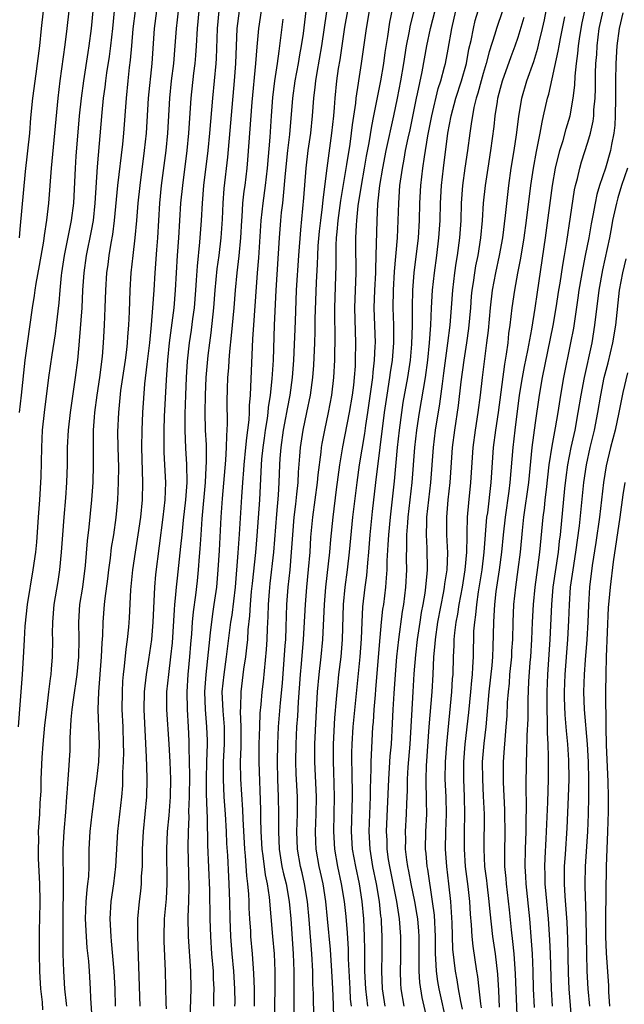
# Model space of a CAD drawing. Units: inches. Extents: x 2631000 to 2634000, y 1440000 to 1443000.
# Drawn here: x 2631432 to 2631501, y 1440933 to 1441046 of the extents above; entities that cross this region are included whole.
import ezdxf

# ---------------------------------------------------------------- set-up
doc = ezdxf.new("R2010")
doc.units = ezdxf.units.IN
doc.header["$MEASUREMENT"] = 0
doc.layers.add('LD26311440_2ft', color=15, linetype='Continuous')

msp = doc.modelspace()

# ---------------------------------------------------------------- linework, layer by layer
at = {"layer": 'LD26311440_2ft'}
for points, elevation in [([(2631475.32, 1441050.68), (2631474.29, 1441045.71), (2631474.06, 1441044.06), (2631473.76, 1441042.24), (2631473.59, 1441041), (2631473.23, 1441039), (2631472.46, 1441035), (2631472.21, 1441033.79), (2631471.9, 1441031.9), (2631471.62, 1441030.38), (2631471.38, 1441029), (2631471.02, 1441027.02), (2631470.67, 1441024.67), (2631470.51, 1441023), (2631470.46, 1441022.46), (2631470.4, 1441021), (2631470.39, 1441020.39), (2631470.41, 1441017), (2631470.26, 1441013), (2631470.33, 1441010.33), (2631470.38, 1441009), (2631470.36, 1441007), (2631470.33, 1441006.33), (2631470.23, 1441005), (2631470.14, 1441004.14), (2631470, 1441003), (2631469.68, 1441001), (2631468.91, 1440997.09), (2631468.56, 1440995), (2631468.18, 1440992.18), (2631467.78, 1440989), (2631467.54, 1440986.46), (2631467.42, 1440985), (2631466.97, 1440981), (2631466.8, 1440979), (2631466.61, 1440975), (2631466.42, 1440973), (2631466.19, 1440971), (2631466.01, 1440969), (2631465.85, 1440966.15), (2631465.7, 1440963), (2631465.71, 1440961), (2631465.88, 1440957), (2631465.86, 1440955), (2631465.78, 1440953), (2631465.82, 1440951.82), (2631465.86, 1440951), (2631466.2, 1440949), (2631466.35, 1440948.35), (2631466.63, 1440947), (2631466.94, 1440945), (2631467.16, 1440943), (2631467.5, 1440939.5), (2631467.65, 1440937), (2631467.7, 1440935.7), (2631467.79, 1440934.21), (2631467.86, 1440931.86)], 10624), ([(2631477.56, 1441049), (2631476.64, 1441045.36), (2631476.49, 1441044.49), (2631476.19, 1441043), (2631475.87, 1441041), (2631475.53, 1441039), (2631475.14, 1441037), (2631474.73, 1441035), (2631473.86, 1441031), (2631473.47, 1441029), (2631473.14, 1441027), (2631472.9, 1441024.9), (2631472.81, 1441023), (2631472.72, 1441019), (2631472.66, 1441017.34), (2631472.66, 1441017), (2631472.55, 1441015), (2631472.49, 1441013), (2631472.62, 1441009), (2631472.61, 1441008.61), (2631472.53, 1441007), (2631472.37, 1441005.63), (2631472.32, 1441005), (2631472.23, 1441004.23), (2631471.77, 1441001), (2631471.53, 1440999.53), (2631471.41, 1440998.59), (2631470.8, 1440995), (2631470.52, 1440993), (2631470.06, 1440989), (2631469.68, 1440985), (2631469.43, 1440983), (2631469.16, 1440981), (2631468.99, 1440979), (2631468.87, 1440975), (2631468.69, 1440973), (2631468.45, 1440971), (2631468.31, 1440969.69), (2631468.24, 1440969), (2631468.18, 1440968.18), (2631467.97, 1440966.03), (2631467.82, 1440963), (2631467.83, 1440961), (2631467.88, 1440959.88), (2631467.96, 1440957), (2631467.86, 1440953), (2631467.97, 1440951), (2631468.33, 1440949), (2631468.75, 1440947), (2631469.08, 1440945), (2631469.27, 1440943.27), (2631469.42, 1440941.42), (2631469.54, 1440939.54), (2631469.56, 1440938.44), (2631469.72, 1440935), (2631469.79, 1440933.79), (2631469.89, 1440933)], 10626), ([(2631471.81, 1440933), (2631471.56, 1440935), (2631471.47, 1440937), (2631471.45, 1440938.55), (2631471.46, 1440939.46), (2631471.42, 1440941), (2631471.34, 1440943), (2631471.16, 1440945), (2631470.84, 1440947), (2631470.41, 1440949), (2631470.06, 1440951), (2631469.94, 1440953), (2631470.03, 1440957), (2631470.01, 1440960.01), (2631469.98, 1440961), (2631469.98, 1440962.02), (2631470, 1440963), (2631470.11, 1440965), (2631470.92, 1440973), (2631471.07, 1440975.07), (2631471.14, 1440977), (2631471.24, 1440978.76), (2631471.49, 1440981), (2631471.67, 1440982.33), (2631471.78, 1440983.78), (2631471.91, 1440985), (2631472.07, 1440987), (2631472.34, 1440989.66), (2631472.73, 1440993), (2631473.72, 1441001), (2631474.01, 1441003), (2631474.33, 1441005), (2631474.4, 1441005.6), (2631474.62, 1441007), (2631474.78, 1441009), (2631474.78, 1441011), (2631474.71, 1441013), (2631474.74, 1441015), (2631474.86, 1441017.14), (2631475.18, 1441021), (2631475.28, 1441023), (2631475.33, 1441025), (2631475.48, 1441027), (2631475.75, 1441029), (2631475.96, 1441030.04), (2631476.13, 1441031), (2631476.42, 1441032.42), (2631476.63, 1441033.37), (2631477.37, 1441037), (2631477.5, 1441037.5), (2631478.01, 1441040.01), (2631478.55, 1441043), (2631478.97, 1441045), (2631480.01, 1441049)], 10628), ([(2631440.31, 1441047), (2631440.14, 1441045), (2631439.86, 1441043), (2631439.74, 1441042.26), (2631439.23, 1441039), (2631438.96, 1441037), (2631438.75, 1441035), (2631438.37, 1441030.37), (2631438.28, 1441029), (2631438.09, 1441025), (2631437.84, 1441023), (2631437.03, 1441019), (2631436.73, 1441017), (2631436.69, 1441016.69), (2631436.53, 1441015), (2631436.42, 1441013.58), (2631436.13, 1441011), (2631436, 1441010), (2631435.62, 1441007.62), (2631435.25, 1441005), (2631434.74, 1441001), (2631434.52, 1440999), (2631434.43, 1440997), (2631434.35, 1440993.65), (2631434.2, 1440991), (2631434.07, 1440989), (2631433.86, 1440986.14), (2631433.74, 1440985), (2631433.46, 1440983), (2631432.8, 1440979), (2631432.52, 1440976.52), (2631432.44, 1440975), (2631432.39, 1440973.61), (2631432.23, 1440971), (2631432, 1440968), (2631431.75, 1440965)], 10596), ([(2631437.56, 1441047), (2631437.35, 1441045), (2631437.11, 1441043.11), (2631436.53, 1441039), (2631436.29, 1441037), (2631435.94, 1441033), (2631435.55, 1441029), (2631435.25, 1441025), (2631435.02, 1441023.02), (2631434.73, 1441021.27), (2631434.65, 1441020.65), (2631434.17, 1441017.83), (2631433.78, 1441015.78), (2631433.67, 1441015), (2631433.6, 1441014.4), (2631433.36, 1441013), (2631432.54, 1441007), (2631432.11, 1441003), (2631431.86, 1441001)], 10594), ([(2631431.92, 1441021), (2631432, 1441022), (2631432.62, 1441028.62), (2631433.1, 1441033), (2631433.23, 1441034.77), (2631433.43, 1441037), (2631433.81, 1441039.81), (2631433.99, 1441041), (2631434.24, 1441043), (2631434.44, 1441045), (2631434.67, 1441047)], 10592), ([(2631434.59, 1440932.59), (2631434.53, 1440933.47), (2631434.36, 1440935), (2631434.27, 1440936.27), (2631434.24, 1440937), (2631434.19, 1440939), (2631434.21, 1440940.21), (2631434.21, 1440941.79), (2631434.25, 1440943), (2631434.28, 1440945), (2631434.24, 1440947), (2631434.1, 1440949.9), (2631434.08, 1440951), (2631434.11, 1440952.11), (2631434.1, 1440953), (2631434.23, 1440955), (2631434.29, 1440956.29), (2631434.38, 1440957.62), (2631434.41, 1440959), (2631434.51, 1440961.49), (2631434.62, 1440963), (2631434.82, 1440965.18), (2631435.03, 1440967), (2631435.28, 1440969), (2631435.45, 1440970.55), (2631435.53, 1440971), (2631435.59, 1440971.59), (2631435.69, 1440973), (2631435.72, 1440975), (2631435.71, 1440975.71), (2631435.72, 1440977), (2631435.88, 1440979), (2631436.34, 1440981.66), (2631436.55, 1440983), (2631436.74, 1440985), (2631436.87, 1440987), (2631437.02, 1440989), (2631437.22, 1440991.22), (2631437.34, 1440993), (2631437.4, 1440995), (2631437.42, 1440997), (2631437.54, 1440999), (2631437.75, 1441001), (2631438.32, 1441005), (2631438.58, 1441007), (2631438.73, 1441008.73), (2631438.79, 1441009.21), (2631439.08, 1441013), (2631439.18, 1441015), (2631439.31, 1441017), (2631439.58, 1441019), (2631440.17, 1441021.83), (2631440.37, 1441023), (2631440.58, 1441025), (2631440.84, 1441029.16), (2631441.37, 1441035.37), (2631441.54, 1441037), (2631441.71, 1441038.29), (2631441.79, 1441039), (2631441.92, 1441039.92), (2631442.22, 1441041.78), (2631442.39, 1441043), (2631442.61, 1441045), (2631442.79, 1441047)], 10598), ([(2631437.33, 1440933), (2631437.31, 1440933.31), (2631437.12, 1440935), (2631436.98, 1440937), (2631436.91, 1440939), (2631436.9, 1440940.9), (2631436.91, 1440943), (2631436.97, 1440947), (2631436.92, 1440951), (2631437.03, 1440953), (2631437.23, 1440955.23), (2631437.35, 1440957), (2631437.39, 1440957.39), (2631437.47, 1440959), (2631437.52, 1440959.52), (2631437.71, 1440962.29), (2631437.73, 1440963), (2631437.72, 1440963.72), (2631437.83, 1440965.83), (2631437.95, 1440967), (2631438.09, 1440968.09), (2631438.51, 1440971), (2631438.69, 1440973), (2631438.74, 1440975), (2631438.72, 1440977), (2631438.84, 1440979), (2631439.15, 1440981), (2631439.48, 1440983.48), (2631439.7, 1440986.3), (2631439.88, 1440987.88), (2631440.2, 1440991), (2631440.35, 1440993), (2631440.4, 1440995), (2631440.37, 1440996.37), (2631440.37, 1440997), (2631440.4, 1440997.6), (2631440.4, 1440999), (2631440.49, 1441000.49), (2631440.54, 1441001), (2631440.8, 1441003), (2631441.11, 1441005), (2631441.42, 1441007.42), (2631441.55, 1441009), (2631441.66, 1441011), (2631441.74, 1441013), (2631441.8, 1441015), (2631441.92, 1441017), (2631442.05, 1441017.95), (2631442.18, 1441019), (2631442.4, 1441020.4), (2631442.59, 1441021.41), (2631442.8, 1441023), (2631443.18, 1441027), (2631443.75, 1441031.75), (2631443.88, 1441033), (2631444.16, 1441037), (2631444.35, 1441039), (2631444.52, 1441040.52), (2631444.64, 1441041.36), (2631444.79, 1441043), (2631444.94, 1441044.94), (2631445.18, 1441047)], 10600), ([(2631440.2, 1440932.2), (2631440.1, 1440933.91), (2631440.06, 1440935), (2631439.94, 1440937), (2631439.85, 1440938.15), (2631439.68, 1440939.68), (2631439.58, 1440941), (2631439.48, 1440943), (2631439.56, 1440945), (2631439.66, 1440946.34), (2631439.75, 1440947), (2631439.84, 1440947.84), (2631439.89, 1440949), (2631439.89, 1440950.11), (2631439.91, 1440951), (2631440, 1440953), (2631440.23, 1440955), (2631440.43, 1440956.43), (2631440.55, 1440957.45), (2631440.78, 1440959), (2631441, 1440961), (2631441.06, 1440963), (2631440.98, 1440964.98), (2631440.92, 1440967), (2631441.01, 1440969), (2631441.3, 1440973), (2631441.39, 1440974.61), (2631441.46, 1440975.46), (2631441.5, 1440977), (2631441.64, 1440979), (2631441.71, 1440979.71), (2631442.03, 1440981.97), (2631442.15, 1440983), (2631442.33, 1440984.33), (2631442.46, 1440985.54), (2631442.7, 1440987), (2631442.97, 1440988.97), (2631443.17, 1440991), (2631443.26, 1440993), (2631443.27, 1440994.73), (2631443.22, 1440997), (2631443.19, 1440998.81), (2631443.27, 1441001), (2631443.53, 1441003.53), (2631444.05, 1441007), (2631444.2, 1441008.2), (2631444.29, 1441009), (2631444.33, 1441009.67), (2631444.45, 1441011), (2631444.52, 1441012.52), (2631444.59, 1441015), (2631444.71, 1441017), (2631444.92, 1441019), (2631445.16, 1441021), (2631445.35, 1441023), (2631445.51, 1441025), (2631445.72, 1441027), (2631446.24, 1441031), (2631446.45, 1441033), (2631446.69, 1441037), (2631447.09, 1441041), (2631447.38, 1441045), (2631447.65, 1441047)], 10602), ([(2631442.92, 1440933), (2631442.87, 1440935), (2631442.76, 1440937), (2631442.46, 1440940.46), (2631442.4, 1440941), (2631442.29, 1440943), (2631442.41, 1440945), (2631442.72, 1440947), (2631442.96, 1440949), (2631443.16, 1440953), (2631443.62, 1440957), (2631443.73, 1440958.27), (2631443.76, 1440959), (2631443.76, 1440959.76), (2631443.83, 1440961), (2631443.85, 1440962.15), (2631443.84, 1440963), (2631443.77, 1440965), (2631443.68, 1440967), (2631443.69, 1440969), (2631443.75, 1440970.25), (2631443.82, 1440971), (2631443.95, 1440971.95), (2631444.12, 1440973.88), (2631444.28, 1440975), (2631444.43, 1440976.43), (2631444.51, 1440977.49), (2631444.68, 1440980.68), (2631444.9, 1440983), (2631445.19, 1440985), (2631445.51, 1440987), (2631445.8, 1440989), (2631445.99, 1440991), (2631446.03, 1440993), (2631445.92, 1440997), (2631445.95, 1440999), (2631446.04, 1441001), (2631446.28, 1441004.28), (2631446.53, 1441006.53), (2631446.83, 1441009), (2631447.04, 1441011.04), (2631447.2, 1441013), (2631447.33, 1441015), (2631447.43, 1441017), (2631447.63, 1441019.63), (2631447.75, 1441021), (2631447.99, 1441025), (2631448.19, 1441027), (2631448.7, 1441031), (2631448.89, 1441033), (2631449.11, 1441037), (2631449.33, 1441039), (2631449.57, 1441041), (2631449.75, 1441043), (2631449.89, 1441045), (2631450.02, 1441045.98), (2631450.13, 1441047)], 10604), ([(2631445.75, 1440933), (2631445.45, 1440941), (2631445.47, 1440941.47), (2631445.48, 1440943), (2631445.66, 1440945), (2631445.81, 1440946.19), (2631445.88, 1440947), (2631445.9, 1440947.9), (2631445.98, 1440949), (2631445.98, 1440949.98), (2631446.01, 1440951), (2631446.1, 1440953), (2631446.49, 1440957), (2631446.54, 1440959), (2631446.48, 1440960.48), (2631446.47, 1440961.53), (2631446.2, 1440967), (2631446.23, 1440969), (2631446.29, 1440969.71), (2631446.44, 1440971), (2631446.73, 1440972.73), (2631447.06, 1440975), (2631447.22, 1440977), (2631447.42, 1440981), (2631447.54, 1440982.46), (2631448.37, 1440989), (2631448.58, 1440991), (2631448.66, 1440993), (2631448.57, 1440995), (2631448.48, 1440996.48), (2631448.47, 1440997), (2631448.48, 1440997.52), (2631448.47, 1440999), (2631448.53, 1441000.53), (2631448.76, 1441004.76), (2631448.91, 1441007), (2631449.1, 1441009), (2631449.62, 1441013), (2631449.79, 1441015), (2631449.99, 1441019), (2631450.14, 1441021), (2631450.39, 1441025), (2631450.6, 1441027), (2631451.12, 1441031), (2631451.31, 1441033), (2631451.58, 1441037), (2631451.88, 1441039.88), (2631452.02, 1441041), (2631452.1, 1441041.9), (2631452.18, 1441043), (2631452.29, 1441045), (2631452.48, 1441047)], 10606), ([(2631454.75, 1441047), (2631454.56, 1441045), (2631454.43, 1441041.57), (2631454.39, 1441041), (2631454.01, 1441037), (2631453.68, 1441033), (2631453.47, 1441031), (2631453, 1441027), (2631452.82, 1441025), (2631452.7, 1441023), (2631452.51, 1441020.51), (2631452.24, 1441017.76), (2631452.16, 1441016.16), (2631452.08, 1441015), (2631451.91, 1441013), (2631451.73, 1441011.73), (2631451.57, 1441010.43), (2631451.36, 1441009), (2631451.13, 1441006.87), (2631451, 1441005), (2631450.91, 1441003), (2631450.84, 1441000.84), (2631450.83, 1440999), (2631450.92, 1440996.92), (2631451.05, 1440995.05), (2631451.08, 1440993), (2631450.93, 1440991), (2631450.66, 1440988.66), (2631450.49, 1440987), (2631450.36, 1440985.64), (2631449.96, 1440982.04), (2631449.85, 1440981), (2631449.75, 1440979.75), (2631449.66, 1440979), (2631449.61, 1440978.39), (2631449.38, 1440974.62), (2631449.22, 1440973), (2631448.96, 1440971), (2631448.76, 1440969), (2631448.75, 1440967), (2631449.02, 1440963.02), (2631449.13, 1440961), (2631449.2, 1440959), (2631449.16, 1440957), (2631449, 1440954.84), (2631448.84, 1440953), (2631448.74, 1440951), (2631448.79, 1440947), (2631448.7, 1440945.3), (2631448.49, 1440943), (2631448.43, 1440941), (2631448.44, 1440940.44), (2631448.59, 1440937), (2631448.66, 1440933.34), (2631448.69, 1440932.69)], 10608), ([(2631451.45, 1440931.45), (2631451.58, 1440935), (2631451.54, 1440937), (2631451.27, 1440941), (2631451.22, 1440943.22), (2631451.29, 1440945), (2631451.33, 1440946.67), (2631451.22, 1440951.22), (2631451.25, 1440953), (2631451.33, 1440954.67), (2631451.31, 1440955.31), (2631451.38, 1440957), (2631451.41, 1440959.41), (2631451.35, 1440962.65), (2631451.36, 1440963), (2631451.35, 1440963.35), (2631451.27, 1440965), (2631451.14, 1440967), (2631451.11, 1440969), (2631451.23, 1440971), (2631451.42, 1440973), (2631451.53, 1440974.47), (2631451.64, 1440975.64), (2631451.72, 1440977), (2631451.82, 1440978.18), (2631452.1, 1440980.1), (2631452.29, 1440981.71), (2631452.42, 1440983), (2631452.53, 1440984.53), (2631452.61, 1440985.39), (2631452.71, 1440987), (2631452.84, 1440988.84), (2631453.23, 1440993), (2631453.3, 1440994.7), (2631453.34, 1440995.34), (2631453.31, 1440997.31), (2631453.23, 1440999), (2631453.18, 1441001), (2631453.2, 1441003), (2631453.3, 1441005), (2631453.53, 1441007.53), (2631453.7, 1441009), (2631453.86, 1441010.14), (2631454.18, 1441013), (2631454.33, 1441015), (2631454.55, 1441017.45), (2631454.76, 1441019), (2631455.01, 1441021), (2631455.14, 1441023.14), (2631455.22, 1441025), (2631455.34, 1441026.66), (2631455.75, 1441030.25), (2631456.52, 1441039), (2631456.67, 1441041), (2631456.85, 1441045), (2631457.11, 1441047)], 10610), ([(2631454.17, 1440933), (2631454.18, 1440934.18), (2631454.22, 1440935), (2631454.14, 1440936.14), (2631454.11, 1440937), (2631453.95, 1440939), (2631453.81, 1440941), (2631453.73, 1440943), (2631453.69, 1440946.31), (2631453.48, 1440951.48), (2631453.44, 1440954.56), (2631453.39, 1440955.39), (2631453.34, 1440957.34), (2631453.32, 1440959), (2631453.35, 1440961), (2631453.43, 1440963), (2631453.43, 1440963.43), (2631453.38, 1440965), (2631453.21, 1440967), (2631453.14, 1440969), (2631453.27, 1440971), (2631453.57, 1440973.57), (2631453.7, 1440975), (2631453.8, 1440975.8), (2631453.92, 1440977), (2631454.05, 1440977.95), (2631454.22, 1440979), (2631454.51, 1440981), (2631454.68, 1440983), (2631454.81, 1440985.19), (2631455.01, 1440989), (2631455.15, 1440991.15), (2631455.55, 1440995.55), (2631455.62, 1440997), (2631455.64, 1440998.36), (2631455.71, 1440999), (2631455.74, 1440999.74), (2631455.7, 1441002.3), (2631455.72, 1441003.72), (2631455.78, 1441005), (2631455.87, 1441006.13), (2631455.92, 1441007), (2631455.99, 1441007.99), (2631456.19, 1441009.81), (2631456.49, 1441013), (2631456.64, 1441015), (2631456.82, 1441017), (2631457.06, 1441018.94), (2631457.26, 1441021), (2631457.36, 1441023), (2631457.4, 1441023.4), (2631457.5, 1441025), (2631457.65, 1441026.35), (2631457.75, 1441027), (2631457.98, 1441029), (2631458.07, 1441029.93), (2631458.55, 1441036.55), (2631458.98, 1441040.98), (2631459.11, 1441042.89), (2631459.3, 1441045), (2631459.61, 1441047)], 10612), ([(2631462.07, 1441046.07), (2631461.7, 1441043), (2631461.59, 1441042.41), (2631461.43, 1441041), (2631461.13, 1441039), (2631460.9, 1441037.1), (2631460.73, 1441035), (2631460.56, 1441032.56), (2631460.26, 1441029), (2631460.04, 1441027), (2631459.76, 1441025), (2631459.54, 1441023), (2631459.27, 1441018.73), (2631459.12, 1441017), (2631458.61, 1441009.39), (2631458.54, 1441008.54), (2631458.31, 1441003), (2631458.21, 1441001.79), (2631458.21, 1441001), (2631458.17, 1441000.17), (2631458.02, 1440999), (2631457.89, 1440998.11), (2631457.79, 1440997), (2631457.59, 1440995), (2631457.56, 1440994.44), (2631457.44, 1440993), (2631457.33, 1440991.33), (2631457.08, 1440987.08), (2631456.92, 1440984.92), (2631456.59, 1440981), (2631456.22, 1440977.78), (2631456.09, 1440977), (2631455.59, 1440973), (2631455.3, 1440971), (2631455.1, 1440969), (2631455.18, 1440966.82), (2631455.35, 1440965), (2631455.36, 1440963), (2631455.25, 1440961), (2631455.22, 1440959), (2631455.32, 1440957), (2631455.46, 1440955), (2631455.58, 1440953), (2631455.63, 1440951.63), (2631455.72, 1440950.28), (2631455.83, 1440947.83), (2631455.9, 1440947), (2631455.97, 1440945), (2631456.01, 1440943), (2631456.09, 1440941), (2631456.23, 1440939), (2631456.4, 1440937), (2631456.53, 1440935), (2631456.56, 1440933.44), (2631456.55, 1440933)], 10614), ([(2631458.83, 1440933), (2631458.81, 1440935), (2631458.76, 1440936.76), (2631458.6, 1440939), (2631458.41, 1440941), (2631458.39, 1440941.61), (2631458.29, 1440943), (2631458.23, 1440944.23), (2631458.22, 1440945), (2631458.18, 1440945.82), (2631458.07, 1440947), (2631457.94, 1440947.94), (2631457.79, 1440950.21), (2631457.7, 1440951), (2631457.52, 1440954.48), (2631457.49, 1440955.49), (2631457.26, 1440959), (2631457.22, 1440961), (2631457.28, 1440962.72), (2631457.3, 1440965), (2631457.23, 1440966.77), (2631457.26, 1440967.26), (2631457.28, 1440969), (2631457.6, 1440971.6), (2631457.82, 1440973), (2631457.95, 1440974.05), (2631458.04, 1440975), (2631458.11, 1440976.11), (2631458.29, 1440977.71), (2631458.37, 1440979), (2631458.49, 1440980.49), (2631458.58, 1440981.42), (2631458.97, 1440984.97), (2631459.14, 1440986.86), (2631459.43, 1440991), (2631459.62, 1440995), (2631459.67, 1440995.67), (2631459.81, 1440997), (2631459.95, 1440998.05), (2631460.09, 1440999), (2631460.32, 1441000.32), (2631460.4, 1441001), (2631460.44, 1441001.56), (2631460.66, 1441003), (2631460.86, 1441004.86), (2631461, 1441007), (2631461.13, 1441011), (2631461.32, 1441015), (2631461.7, 1441021), (2631461.84, 1441023), (2631461.93, 1441023.93), (2631462.05, 1441025), (2631462.16, 1441025.84), (2631462.39, 1441028.39), (2631462.65, 1441031), (2631462.86, 1441032.86), (2631463.21, 1441037), (2631463.48, 1441039), (2631463.86, 1441041), (2631464.02, 1441041.98), (2631464.22, 1441043), (2631464.43, 1441044.43), (2631464.74, 1441047)], 10616), ([(2631467.08, 1441046.92), (2631466.51, 1441043), (2631465.95, 1441039.95), (2631465.8, 1441039), (2631465.74, 1441038.26), (2631465.58, 1441037), (2631465.44, 1441035), (2631465.23, 1441033), (2631464.94, 1441031), (2631464.71, 1441029), (2631464.42, 1441025.58), (2631464.07, 1441021.93), (2631463.86, 1441019), (2631463.61, 1441015), (2631463.46, 1441011.46), (2631463.3, 1441007), (2631463.14, 1441005), (2631462.87, 1441003), (2631462.57, 1441001.43), (2631462.5, 1441001), (2631462.39, 1441000.39), (2631462.12, 1440999), (2631461.82, 1440997), (2631461.72, 1440995.72), (2631461.68, 1440995), (2631461.6, 1440993), (2631461.52, 1440991.52), (2631461.35, 1440989.35), (2631460.99, 1440985), (2631460.58, 1440981.42), (2631460.49, 1440980.49), (2631460.39, 1440979), (2631460.36, 1440977.64), (2631460.27, 1440976.27), (2631460.23, 1440975), (2631460.15, 1440973.85), (2631459.8, 1440970.2), (2631459.66, 1440969), (2631459.54, 1440967.54), (2631459.44, 1440966.56), (2631459.38, 1440965), (2631459.31, 1440963), (2631459.31, 1440961), (2631459.51, 1440955.51), (2631459.51, 1440954.49), (2631459.55, 1440953), (2631459.65, 1440951), (2631459.77, 1440950.23), (2631460.03, 1440948.03), (2631460.26, 1440947), (2631460.5, 1440945.5), (2631460.88, 1440941), (2631461.07, 1440939), (2631461.14, 1440937), (2631461.11, 1440931.11)], 10618), ([(2631469.46, 1441047), (2631469.14, 1441045.14), (2631468.58, 1441041.42), (2631468.4, 1441040.4), (2631468.22, 1441039), (2631468.03, 1441037), (2631467.96, 1441035.96), (2631467.87, 1441035), (2631467.65, 1441033), (2631467.09, 1441029), (2631466.63, 1441025.37), (2631466.56, 1441024.56), (2631466.36, 1441023), (2631466.22, 1441021.78), (2631466.09, 1441020.09), (2631466.04, 1441019), (2631466.01, 1441017.99), (2631465.89, 1441015.89), (2631465.74, 1441011.74), (2631465.73, 1441010.27), (2631465.7, 1441009), (2631465.57, 1441006.43), (2631465.46, 1441005), (2631465.18, 1441003), (2631464.79, 1441001), (2631464.35, 1440999), (2631464.05, 1440997), (2631463.99, 1440995.99), (2631463.84, 1440994.16), (2631463.78, 1440993), (2631463.65, 1440991.65), (2631463.5, 1440990.5), (2631463.34, 1440989), (2631463.17, 1440987), (2631463.03, 1440985), (2631462.85, 1440983), (2631462.64, 1440981), (2631462.5, 1440979), (2631462.42, 1440976.42), (2631462.36, 1440975), (2631462.31, 1440974.31), (2631461.98, 1440970.02), (2631461.76, 1440967.76), (2631461.54, 1440965), (2631461.44, 1440963), (2631461.42, 1440961), (2631461.46, 1440959), (2631461.54, 1440957), (2631461.58, 1440955), (2631461.56, 1440954.44), (2631461.56, 1440953), (2631461.63, 1440951), (2631461.97, 1440949), (2631462.15, 1440948.15), (2631462.45, 1440947), (2631462.81, 1440945), (2631462.99, 1440942.99), (2631463.26, 1440939), (2631463.34, 1440937), (2631463.33, 1440931.33)], 10620), ([(2631465.6, 1440931.6), (2631465.56, 1440934.44), (2631465.52, 1440935.52), (2631465.49, 1440937), (2631465.38, 1440939), (2631465.07, 1440942.93), (2631464.88, 1440945), (2631464.55, 1440947), (2631464.27, 1440948.27), (2631464.08, 1440949), (2631463.73, 1440951), (2631463.68, 1440953), (2631463.74, 1440955), (2631463.75, 1440955.75), (2631463.73, 1440957), (2631463.6, 1440959.6), (2631463.56, 1440961), (2631463.58, 1440963), (2631463.68, 1440965), (2631463.77, 1440966.23), (2631463.85, 1440967.85), (2631464.1, 1440971), (2631464.22, 1440972.22), (2631464.44, 1440975), (2631464.65, 1440979), (2631464.82, 1440981), (2631465.02, 1440983.02), (2631465.18, 1440985), (2631465.29, 1440986.71), (2631465.5, 1440989), (2631466.05, 1440993), (2631466.13, 1440993.87), (2631466.45, 1440996.45), (2631466.49, 1440997), (2631466.56, 1440997.44), (2631466.86, 1440999), (2631467.31, 1441001), (2631467.67, 1441003), (2631467.9, 1441005), (2631468.01, 1441007), (2631468.03, 1441008.03), (2631468.06, 1441009), (2631468.07, 1441009.93), (2631468.02, 1441012.02), (2631468.01, 1441013), (2631468.17, 1441017.83), (2631468.16, 1441019), (2631468.18, 1441020.18), (2631468.22, 1441021), (2631468.3, 1441021.7), (2631468.41, 1441023), (2631468.71, 1441025.29), (2631469.4, 1441029.4), (2631469.76, 1441031.76), (2631469.93, 1441033), (2631470.03, 1441033.97), (2631470.42, 1441036.42), (2631470.48, 1441037), (2631470.74, 1441038.74), (2631470.77, 1441039), (2631471.09, 1441041), (2631471.66, 1441045), (2631471.98, 1441047)], 10622), ([(2631473.78, 1440933), (2631473.47, 1440935), (2631473.41, 1440937), (2631473.45, 1440939), (2631473.44, 1440941), (2631473.37, 1440942.63), (2631473.35, 1440943), (2631473.3, 1440943.3), (2631473.14, 1440945), (2631472.8, 1440947), (2631472.38, 1440949), (2631472.07, 1440951), (2631471.97, 1440953), (2631472.09, 1440957), (2631472.09, 1440957.91), (2631472.18, 1440960.18), (2631472.18, 1440961), (2631472.2, 1440961.8), (2631472.39, 1440965), (2631472.45, 1440965.55), (2631472.54, 1440967), (2631472.67, 1440968.67), (2631472.73, 1440969.27), (2631473.18, 1440974.82), (2631473.22, 1440975.22), (2631473.37, 1440977), (2631473.53, 1440978.47), (2631473.62, 1440979), (2631473.86, 1440981), (2631473.95, 1440982.05), (2631474, 1440983), (2631474.02, 1440984.02), (2631474.14, 1440985.86), (2631474.19, 1440987), (2631474.38, 1440989), (2631474.86, 1440993.14), (2631475.21, 1440997), (2631475.42, 1440999), (2631475.69, 1441001), (2631475.86, 1441002.14), (2631476.36, 1441005), (2631476.67, 1441007), (2631476.84, 1441008.84), (2631476.9, 1441011), (2631476.9, 1441013.1), (2631476.95, 1441015), (2631477.11, 1441017), (2631477.59, 1441021), (2631477.71, 1441023), (2631477.77, 1441025), (2631477.88, 1441027), (2631478.11, 1441029), (2631478.3, 1441030.3), (2631478.68, 1441032.68), (2631479.11, 1441035), (2631479.87, 1441038.13), (2631480.16, 1441039), (2631480.59, 1441040.59), (2631480.68, 1441041), (2631481, 1441042.63), (2631481.43, 1441045), (2631481.89, 1441047)], 10630), ([(2631475.96, 1440933), (2631475.63, 1440935), (2631475.59, 1440935.59), (2631475.55, 1440937), (2631475.58, 1440938.42), (2631475.57, 1440941), (2631475.41, 1440943), (2631475.11, 1440945), (2631474.3, 1440949), (2631474.18, 1440949.82), (2631474.03, 1440951), (2631474, 1440952), (2631473.95, 1440953), (2631474.19, 1440959), (2631474.29, 1440960.29), (2631474.37, 1440961.63), (2631474.49, 1440963), (2631474.63, 1440965.37), (2631474.7, 1440967), (2631474.8, 1440968.8), (2631474.95, 1440971), (2631475.13, 1440973), (2631475.34, 1440975), (2631475.78, 1440978.22), (2631475.91, 1440979), (2631476.16, 1440981), (2631476.26, 1440983), (2631476.24, 1440984.24), (2631476.28, 1440985.72), (2631476.27, 1440987), (2631476.36, 1440988.36), (2631476.42, 1440989), (2631476.66, 1440991), (2631476.88, 1440993), (2631477.19, 1440997), (2631477.42, 1440999), (2631477.73, 1441001), (2631478.39, 1441005), (2631478.67, 1441007), (2631478.87, 1441009), (2631479, 1441011), (2631479.09, 1441013), (2631479.22, 1441015), (2631479.42, 1441017), (2631479.69, 1441019), (2631479.94, 1441021), (2631480.07, 1441023), (2631480.12, 1441025), (2631480.23, 1441027), (2631480.46, 1441029), (2631480.97, 1441033), (2631481.33, 1441035), (2631481.87, 1441037), (2631482.51, 1441039), (2631483.08, 1441041), (2631483.38, 1441042.62), (2631483.63, 1441043.63), (2631483.89, 1441045), (2631484.1, 1441045.9), (2631484.42, 1441047)], 10632), ([(2631487.22, 1441047), (2631486.53, 1441045), (2631486.35, 1441044.35), (2631485.69, 1441042.31), (2631485.35, 1441041), (2631485, 1441039.82), (2631484.78, 1441039), (2631484.41, 1441037.59), (2631484.22, 1441037), (2631483.95, 1441035.95), (2631483.77, 1441035), (2631483.68, 1441034.32), (2631483.46, 1441033), (2631483.2, 1441031), (2631482.91, 1441029), (2631482.65, 1441027), (2631482.5, 1441025), (2631482.43, 1441023), (2631482.29, 1441021), (2631482.02, 1441019), (2631481.87, 1441018.12), (2631481.71, 1441017), (2631481.49, 1441015), (2631481.35, 1441013), (2631481.18, 1441011), (2631480.93, 1441008.93), (2631480.48, 1441005.52), (2631480.3, 1441004.3), (2631480, 1441002), (2631479.52, 1440999), (2631479.27, 1440997), (2631478.96, 1440993), (2631478.53, 1440989), (2631478.5, 1440988.5), (2631478.47, 1440987), (2631478.55, 1440985.45), (2631478.58, 1440983), (2631478.55, 1440982.55), (2631478.4, 1440981), (2631478.31, 1440980.31), (2631478.09, 1440979), (2631477.92, 1440978.08), (2631477.75, 1440977), (2631477.45, 1440975), (2631477.25, 1440973.25), (2631477.08, 1440971.08), (2631476.94, 1440969), (2631476.59, 1440963), (2631476.38, 1440960.38), (2631476.29, 1440959), (2631476.29, 1440957.71), (2631476.21, 1440956.21), (2631476.19, 1440955), (2631476.08, 1440953), (2631476.1, 1440952.1), (2631476.09, 1440951), (2631476.23, 1440949.77), (2631476.34, 1440949), (2631476.46, 1440948.46), (2631476.73, 1440947), (2631477.15, 1440945), (2631477.42, 1440943.42), (2631477.47, 1440943), (2631477.59, 1440941.59), (2631477.62, 1440941), (2631477.62, 1440939), (2631477.65, 1440938.35), (2631477.65, 1440937), (2631477.73, 1440935.73), (2631478, 1440934), (2631478.65, 1440931)], 10634), ([(2631480.84, 1440931), (2631479.96, 1440935), (2631479.82, 1440935.82), (2631479.65, 1440937), (2631479.59, 1440938.41), (2631479.54, 1440939), (2631479.53, 1440939.53), (2631479.53, 1440941), (2631479.42, 1440943.42), (2631479.22, 1440945), (2631478.68, 1440948.68), (2631478.61, 1440949), (2631478.48, 1440950.48), (2631478.41, 1440951), (2631478.45, 1440953), (2631478.56, 1440955), (2631478.52, 1440956.52), (2631478.53, 1440957), (2631478.47, 1440958.47), (2631478.47, 1440959), (2631478.52, 1440960.52), (2631478.84, 1440965), (2631479.17, 1440969), (2631479.28, 1440971), (2631479.37, 1440973), (2631479.51, 1440974.49), (2631479.53, 1440975), (2631479.82, 1440977), (2631480.5, 1440980.5), (2631480.58, 1440981), (2631480.62, 1440981.38), (2631480.87, 1440983), (2631480.95, 1440984.95), (2631480.86, 1440987), (2631480.84, 1440989), (2631481, 1440991), (2631481.21, 1440993), (2631481.51, 1440997), (2631481.75, 1440999), (2631482.19, 1441001.81), (2631482.5, 1441004.5), (2631482.82, 1441007), (2631483.13, 1441009), (2631483.37, 1441010.63), (2631483.58, 1441013), (2631483.68, 1441014.32), (2631483.75, 1441015), (2631483.9, 1441015.9), (2631484.04, 1441017), (2631484.18, 1441017.82), (2631484.42, 1441019), (2631484.73, 1441021), (2631484.92, 1441023), (2631485.06, 1441025), (2631485.27, 1441027), (2631485.56, 1441029), (2631485.88, 1441031), (2631486.25, 1441033.75), (2631486.39, 1441035), (2631486.63, 1441036.63), (2631486.7, 1441037), (2631487, 1441038.17), (2631487.23, 1441039), (2631488.22, 1441041.78), (2631488.66, 1441043), (2631489, 1441043.98), (2631489.7, 1441046.3)], 10636), ([(2631482.65, 1440932.65), (2631482.45, 1440933.55), (2631482.18, 1440935), (2631482.02, 1440936.02), (2631481.82, 1440937), (2631481.54, 1440939.54), (2631481.45, 1440942.55), (2631481.3, 1440945), (2631481.09, 1440947), (2631480.86, 1440949), (2631480.71, 1440951), (2631480.73, 1440953), (2631480.8, 1440955), (2631480.75, 1440957), (2631480.66, 1440959), (2631480.69, 1440961), (2631480.84, 1440963), (2631481.43, 1440969), (2631481.5, 1440970.5), (2631481.55, 1440971), (2631481.6, 1440973), (2631481.67, 1440974.33), (2631481.68, 1440975), (2631481.75, 1440975.75), (2631481.91, 1440977), (2631482.09, 1440977.91), (2631482.25, 1440979), (2631482.62, 1440981), (2631482.95, 1440983), (2631483.14, 1440985), (2631483.16, 1440986.84), (2631483.19, 1440987.19), (2631483.22, 1440989), (2631483.35, 1440990.65), (2631483.6, 1440993), (2631483.86, 1440997), (2631484.11, 1440999), (2631484.44, 1441001), (2631484.7, 1441003), (2631484.93, 1441005), (2631485.44, 1441009), (2631485.61, 1441010.39), (2631485.85, 1441013), (2631486.09, 1441015), (2631486.46, 1441017), (2631486.88, 1441019), (2631487.24, 1441021), (2631487.56, 1441023.56), (2631487.93, 1441027), (2631488.21, 1441029), (2631488.54, 1441031), (2631488.81, 1441032.81), (2631489.07, 1441034.93), (2631489.42, 1441037), (2631490.02, 1441039), (2631490.8, 1441041.2), (2631491.27, 1441042.73), (2631491.42, 1441043.42), (2631491.8, 1441045), (2631492.01, 1441045.99), (2631492.21, 1441047)], 10638), ([(2631484.81, 1440932.81), (2631484.73, 1440933.27), (2631484.56, 1440935), (2631484.4, 1440936.4), (2631484.29, 1440937), (2631483.87, 1440939.87), (2631483.76, 1440941), (2631483.67, 1440942.33), (2631483.55, 1440943.55), (2631483.46, 1440945), (2631483.27, 1440946.73), (2631482.99, 1440949), (2631482.86, 1440951), (2631482.87, 1440953), (2631482.92, 1440955), (2631482.88, 1440957), (2631482.79, 1440959), (2631482.79, 1440961), (2631482.94, 1440963), (2631483.37, 1440966.63), (2631483.59, 1440969), (2631483.69, 1440970.31), (2631483.77, 1440971), (2631483.83, 1440971.83), (2631483.88, 1440973), (2631483.95, 1440975.95), (2631484.04, 1440977), (2631484.17, 1440977.83), (2631484.27, 1440979), (2631484.48, 1440980.48), (2631484.88, 1440983), (2631485.13, 1440985), (2631485.44, 1440989), (2631485.52, 1440989.52), (2631485.91, 1440993), (2631486.19, 1440997), (2631486.44, 1440999), (2631486.75, 1441001), (2631487.47, 1441006.53), (2631487.67, 1441007.67), (2631487.85, 1441009), (2631487.96, 1441010.04), (2631488.11, 1441011), (2631488.34, 1441013), (2631488.62, 1441015), (2631488.98, 1441016.98), (2631489.31, 1441018.69), (2631489.7, 1441021), (2631489.98, 1441023), (2631490.46, 1441027), (2631490.75, 1441029), (2631491.1, 1441030.9), (2631491.53, 1441033), (2631491.75, 1441034.25), (2631491.93, 1441035), (2631492.37, 1441037), (2631492.52, 1441037.48), (2631493.61, 1441042.39), (2631493.7, 1441043), (2631493.84, 1441043.84), (2631494.34, 1441046.34)], 10640), ([(2631486.88, 1440932.88), (2631486.8, 1440934.8), (2631486.67, 1440936.67), (2631486.4, 1440939), (2631486.12, 1440941), (2631485.81, 1440943.81), (2631485.7, 1440945), (2631485.45, 1440947), (2631485.41, 1440947.41), (2631485.21, 1440949), (2631485.11, 1440951), (2631485.15, 1440955), (2631485.06, 1440957.06), (2631484.95, 1440959), (2631484.93, 1440961), (2631485.1, 1440963.1), (2631485.34, 1440965), (2631485.7, 1440969), (2631486.02, 1440972.02), (2631486.1, 1440973), (2631486.15, 1440974.15), (2631486.21, 1440977), (2631486.28, 1440977.72), (2631486.34, 1440979), (2631486.51, 1440980.51), (2631486.87, 1440983), (2631487.13, 1440985), (2631487.33, 1440987), (2631487.56, 1440989), (2631487.98, 1440991.98), (2631488.11, 1440993), (2631488.43, 1440997), (2631488.66, 1440999), (2631489.18, 1441003), (2631489.5, 1441005), (2631489.73, 1441006.27), (2631490.11, 1441008.11), (2631490.56, 1441010.56), (2631490.94, 1441012.94), (2631491.21, 1441014.79), (2631492.15, 1441021), (2631492.95, 1441027), (2631493.3, 1441029), (2631493.8, 1441031), (2631494.15, 1441032.15), (2631494.51, 1441033.49), (2631494.95, 1441035), (2631495.31, 1441037), (2631495.5, 1441038.5), (2631495.55, 1441039.55), (2631495.7, 1441041), (2631495.86, 1441042.14), (2631495.93, 1441043), (2631496.08, 1441044.08), (2631496.35, 1441045.65), (2631496.63, 1441047)], 10642), ([(2631488.94, 1440931), (2631488.71, 1440936.71), (2631488.54, 1440939), (2631488.4, 1440940.4), (2631488.25, 1440941.75), (2631488.02, 1440944.02), (2631487.67, 1440947), (2631487.63, 1440947.63), (2631487.5, 1440949), (2631487.48, 1440950.52), (2631487.52, 1440953), (2631487.5, 1440955), (2631487.49, 1440955.49), (2631487.34, 1440958.66), (2631487.34, 1440961), (2631487.45, 1440962.55), (2631487.51, 1440963.51), (2631487.65, 1440965), (2631487.74, 1440966.26), (2631487.8, 1440967.8), (2631487.89, 1440969), (2631488, 1440970), (2631488.07, 1440971), (2631488.27, 1440973), (2631488.3, 1440973.7), (2631488.39, 1440975), (2631488.44, 1440977), (2631488.53, 1440979), (2631488.75, 1440981), (2631489.02, 1440983.02), (2631489.26, 1440985), (2631489.5, 1440987.5), (2631489.67, 1440989), (2631490.23, 1440993), (2631490.62, 1440997), (2631491, 1440999.84), (2631491.46, 1441003), (2631491.8, 1441005), (2631493.02, 1441010.98), (2631493.37, 1441013), (2631493.68, 1441015), (2631493.82, 1441015.82), (2631494.12, 1441017.88), (2631494.33, 1441019), (2631494.59, 1441020.59), (2631495, 1441023.42), (2631495.48, 1441026.52), (2631495.59, 1441027), (2631495.81, 1441027.81), (2631496.07, 1441029), (2631496.28, 1441029.72), (2631497, 1441031.96), (2631497.3, 1441033), (2631497.61, 1441034.39), (2631497.67, 1441035), (2631497.69, 1441035.69), (2631497.82, 1441037), (2631497.87, 1441038.13), (2631497.87, 1441039.87), (2631497.92, 1441041), (2631498, 1441042), (2631498.06, 1441043), (2631498.3, 1441045), (2631498.73, 1441047)], 10644), ([(2631501, 1441046.77), (2631500.56, 1441045), (2631500.3, 1441043), (2631500.18, 1441041), (2631500.15, 1441039), (2631500.16, 1441037), (2631500.13, 1441035), (2631500.07, 1441033.93), (2631499.97, 1441033), (2631499.71, 1441031.71), (2631499.58, 1441031), (2631499, 1441029), (2631498.34, 1441027), (2631498.03, 1441025.97), (2631497.83, 1441025), (2631497.57, 1441023.57), (2631497.37, 1441022.63), (2631497.09, 1441021), (2631496.7, 1441019), (2631496.41, 1441017.59), (2631495.96, 1441015), (2631495.85, 1441014.15), (2631495.33, 1441010.67), (2631495.01, 1441009), (2631494.19, 1441005), (2631493.85, 1441003), (2631493.54, 1441001), (2631493.24, 1440999.24), (2631492.85, 1440997.15), (2631492.54, 1440995), (2631492.2, 1440992.2), (2631492.06, 1440991), (2631491.97, 1440990.03), (2631491.84, 1440989), (2631491.47, 1440985), (2631491.24, 1440983.24), (2631490.93, 1440981), (2631490.73, 1440979), (2631490.63, 1440977), (2631490.55, 1440975), (2631490.42, 1440973), (2631490.36, 1440972.36), (2631490.21, 1440970.21), (2631490.13, 1440968.13), (2631490.1, 1440965.9), (2631490, 1440964), (2631489.97, 1440962.03), (2631489.92, 1440961), (2631489.89, 1440958.11), (2631489.93, 1440955.93), (2631489.88, 1440954.12), (2631489.87, 1440953), (2631489.8, 1440951), (2631489.77, 1440949), (2631489.85, 1440947.85), (2631489.88, 1440947), (2631490.29, 1440943), (2631490.5, 1440940.5), (2631490.6, 1440939), (2631490.69, 1440937), (2631490.74, 1440935), (2631490.85, 1440932.85)], 10646), ([(2631501.54, 1441029), (2631500.86, 1441027), (2631500.42, 1441025.58), (2631500.26, 1441025), (2631499.83, 1441023), (2631499.71, 1441022.29), (2631499.45, 1441021), (2631498.65, 1441017.35), (2631498.23, 1441015), (2631497.76, 1441011), (2631497.43, 1441009), (2631496.55, 1441005), (2631496.17, 1441003), (2631495.86, 1441001), (2631495.5, 1440999), (2631495.05, 1440997), (2631494.66, 1440995), (2631494.45, 1440993.55), (2631494.3, 1440992.3), (2631493.81, 1440987), (2631493.72, 1440986.28), (2631493.58, 1440985), (2631492.99, 1440981), (2631492.81, 1440979), (2631492.63, 1440975), (2631492.38, 1440971), (2631492.31, 1440969), (2631492.3, 1440967), (2631492.35, 1440965.65), (2631492.32, 1440964.32), (2631492.39, 1440963), (2631492.45, 1440961.55), (2631492.45, 1440959), (2631492.38, 1440956.38), (2631492.18, 1440952.18), (2631492.06, 1440949.94), (2631492.04, 1440949), (2631492.07, 1440948.07), (2631492.08, 1440947), (2631492.17, 1440945.83), (2631492.43, 1440943), (2631492.61, 1440940.61), (2631492.68, 1440939), (2631492.78, 1440935), (2631492.9, 1440933)], 10648), ([(2631495.17, 1440931.17), (2631494.86, 1440935), (2631494.78, 1440936.78), (2631494.7, 1440940.7), (2631494.61, 1440942.61), (2631494.38, 1440945.62), (2631494.31, 1440947), (2631494.33, 1440948.34), (2631494.33, 1440949), (2631494.43, 1440950.43), (2631494.61, 1440953.39), (2631494.77, 1440957), (2631494.84, 1440959), (2631494.81, 1440961.19), (2631494.69, 1440963), (2631494.53, 1440964.53), (2631494.51, 1440965), (2631494.38, 1440966.38), (2631494.32, 1440968.32), (2631494.32, 1440969), (2631494.4, 1440971), (2631494.71, 1440975), (2631494.82, 1440977.18), (2631494.88, 1440979), (2631495.02, 1440981), (2631495.29, 1440983), (2631495.61, 1440985), (2631496.03, 1440988.03), (2631496.53, 1440993), (2631496.82, 1440995), (2631497.27, 1440997), (2631497.74, 1440999), (2631498.12, 1441001), (2631498.46, 1441003), (2631498.87, 1441005), (2631499.3, 1441006.7), (2631499.84, 1441009), (2631500.18, 1441011), (2631500.63, 1441015), (2631500.99, 1441017), (2631501.39, 1441018.61)], 10650), ([(2631501.54, 1441005.54), (2631501, 1441003.29), (2631500.54, 1441001), (2631500.1, 1440999), (2631499.58, 1440997), (2631499.09, 1440994.91), (2631498.79, 1440993), (2631498.32, 1440989), (2631497.9, 1440986.1), (2631497.47, 1440983.47), (2631497.17, 1440981), (2631497.05, 1440978.95), (2631496.99, 1440976.99), (2631496.88, 1440975), (2631496.67, 1440972.67), (2631496.55, 1440971), (2631496.49, 1440969), (2631496.57, 1440967), (2631496.91, 1440963), (2631497.02, 1440961), (2631497.07, 1440958.93), (2631497.06, 1440957), (2631497.02, 1440954.98), (2631496.95, 1440953), (2631496.7, 1440949), (2631496.65, 1440947), (2631496.69, 1440945.31), (2631496.73, 1440944.73), (2631496.77, 1440943), (2631496.83, 1440939), (2631496.89, 1440937), (2631497, 1440935), (2631497.17, 1440933)], 10652), ([(2631501.22, 1440993), (2631501, 1440991.56), (2631500.66, 1440989), (2631499.9, 1440983.9), (2631499.53, 1440981), (2631499.4, 1440979.4), (2631499.32, 1440978.68), (2631499.08, 1440973), (2631499.03, 1440971.03), (2631499.02, 1440969), (2631499.05, 1440965), (2631499.09, 1440962.91), (2631499.26, 1440958.74), (2631499.3, 1440957), (2631499.3, 1440955.3), (2631499.25, 1440953), (2631499.09, 1440949), (2631499.01, 1440943), (2631499.02, 1440941), (2631499.1, 1440939.1), (2631499.34, 1440935.34), (2631499.37, 1440934.63), (2631499.47, 1440933)], 10654)]:
    msp.add_lwpolyline(points, dxfattribs=dict(at, elevation=elevation))

doc.saveas('drawing.dxf')
